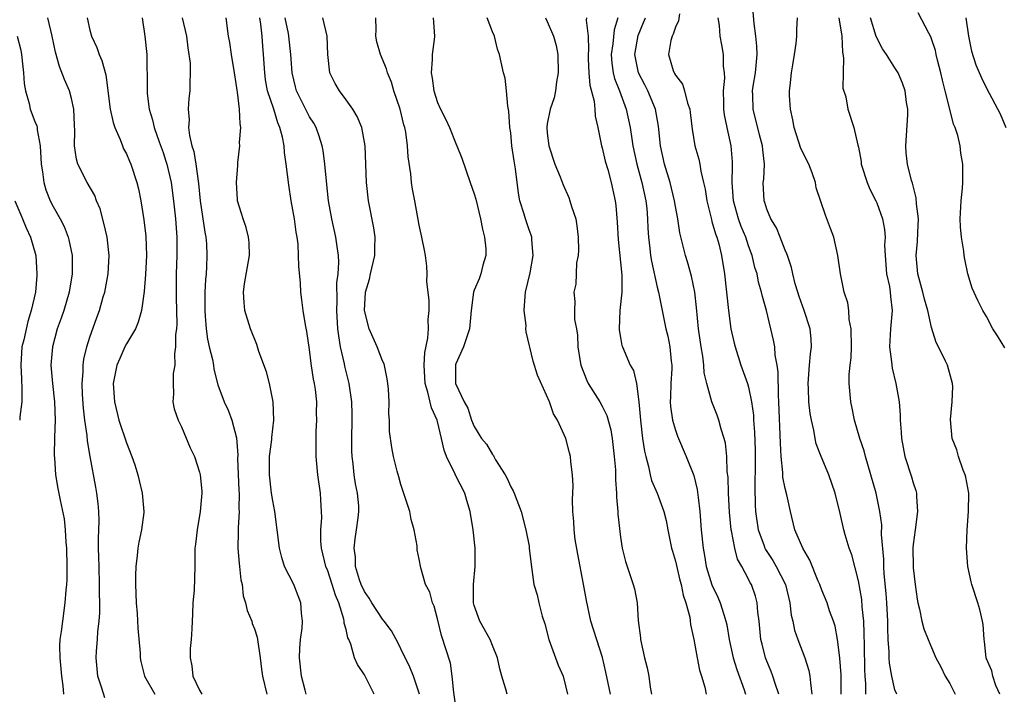
# Model space of a CAD drawing. Units: inches. Extents: x 2613000 to 2616000, y 1530000 to 1533000.
# Drawn here: x 2613445 to 2613553, y 1530681 to 1530755 of the extents above; entities that cross this region are included whole.
import ezdxf

# ---------------------------------------------------------------- set-up
doc = ezdxf.new("R2010")
doc.units = ezdxf.units.IN
doc.header["$MEASUREMENT"] = 0
doc.layers.add('LD26131530_2ft', color=83, linetype='Continuous')

msp = doc.modelspace()

# ---------------------------------------------------------------- linework, layer by layer
at = {"layer": 'LD26131530_2ft'}
for points, elevation in [([(2613537.82, 1530681), (2613537.81, 1530682.19), (2613537.74, 1530683), (2613537.71, 1530683.71), (2613537.66, 1530686.34), (2613537.65, 1530687.65), (2613537.6, 1530689), (2613537.43, 1530690.57), (2613537.37, 1530691.37), (2613537, 1530693.41), (2613536.27, 1530696.27), (2613536, 1530697), (2613535.55, 1530698.45), (2613535.4, 1530699), (2613535, 1530700.78), (2613534.47, 1530703), (2613533.77, 1530705), (2613532.92, 1530707), (2613532.39, 1530708.39), (2613532.26, 1530709), (2613532.12, 1530709.88), (2613531.86, 1530711), (2613531.73, 1530711.73), (2613531.59, 1530713), (2613531.54, 1530714.46), (2613531.5, 1530715), (2613531.65, 1530717), (2613531.77, 1530718.23), (2613531.89, 1530719), (2613531.85, 1530719.85), (2613531.74, 1530721), (2613531.07, 1530723), (2613530.52, 1530724.52), (2613530.38, 1530725), (2613530.1, 1530725.9), (2613529.82, 1530727), (2613529.7, 1530727.7), (2613529.24, 1530729), (2613529.19, 1530729.19), (2613529, 1530729.6), (2613528.46, 1530731), (2613528.04, 1530732.04), (2613527.44, 1530733), (2613527, 1530734.07), (2613526.79, 1530734.79), (2613526.71, 1530735), (2613526.61, 1530737), (2613526.65, 1530737.35), (2613526.73, 1530739), (2613526.55, 1530740.55), (2613526.53, 1530741), (2613526.2, 1530742.2), (2613525.49, 1530745), (2613525.47, 1530746.53), (2613525.44, 1530747), (2613525.51, 1530747.51), (2613525.75, 1530749), (2613525.93, 1530751), (2613525.91, 1530751.91), (2613525.8, 1530753), (2613525.61, 1530754.39), (2613525.4, 1530757)], 8060), ([(2613454.63, 1530680.63), (2613454.31, 1530681.69), (2613453.86, 1530683), (2613453.67, 1530685), (2613453.71, 1530685.71), (2613453.83, 1530687), (2613453.87, 1530687.87), (2613454.02, 1530689), (2613454.08, 1530689.92), (2613454.09, 1530691), (2613454.07, 1530692.07), (2613454.07, 1530693), (2613454, 1530695), (2613453.99, 1530695.99), (2613453.96, 1530697), (2613453.95, 1530698.05), (2613453.99, 1530699), (2613454, 1530699.99), (2613453.97, 1530701), (2613453.89, 1530701.89), (2613453.77, 1530703), (2613453.66, 1530703.66), (2613453.02, 1530707.02), (2613452.73, 1530708.73), (2613452.69, 1530709.31), (2613452.45, 1530711), (2613452.3, 1530712.3), (2613452.2, 1530713.8), (2613452.16, 1530715), (2613452.27, 1530716.27), (2613452.27, 1530717), (2613452.34, 1530717.66), (2613452.66, 1530719), (2613453, 1530720.07), (2613453.77, 1530722.23), (2613454.07, 1530723), (2613454.47, 1530724.47), (2613454.63, 1530725), (2613454.99, 1530727), (2613455.11, 1530729), (2613454.89, 1530731), (2613454.54, 1530732.54), (2613454.11, 1530734.11), (2613453.74, 1530735), (2613453.55, 1530735.55), (2613452.72, 1530737), (2613451.69, 1530739), (2613451.53, 1530739.53), (2613451.31, 1530741), (2613451.37, 1530742.63), (2613451.31, 1530743.31), (2613451.25, 1530745), (2613451, 1530746.17), (2613450.77, 1530747), (2613450.24, 1530748.24), (2613449.67, 1530749.67), (2613449.23, 1530751.23), (2613448.88, 1530753), (2613448.4, 1530755)], 8026), ([(2613452.7, 1530755), (2613453, 1530753.66), (2613453.18, 1530753), (2613453.75, 1530751.75), (2613454.03, 1530751), (2613454.32, 1530750.32), (2613454.76, 1530748.76), (2613455.23, 1530745), (2613455.54, 1530743.54), (2613455.72, 1530743), (2613456.3, 1530741.7), (2613456.56, 1530741), (2613456.69, 1530740.69), (2613457, 1530740.11), (2613457.33, 1530739.33), (2613457.48, 1530739), (2613458.15, 1530737), (2613458.3, 1530736.3), (2613458.56, 1530735), (2613458.9, 1530732.9), (2613459.12, 1530731.12), (2613459.18, 1530729), (2613459.08, 1530726.92), (2613458.94, 1530725.06), (2613458.65, 1530723), (2613458.29, 1530721.71), (2613457.98, 1530721), (2613457, 1530719.35), (2613456.82, 1530719), (2613456.26, 1530717.74), (2613455.95, 1530717), (2613455.56, 1530715), (2613455.68, 1530713), (2613456.17, 1530711), (2613457, 1530708.52), (2613457.6, 1530707), (2613457.9, 1530706.1), (2613458.24, 1530705), (2613458.38, 1530704.38), (2613458.72, 1530703), (2613458.9, 1530701), (2613458.89, 1530700.89), (2613458.66, 1530699), (2613458.34, 1530697.66), (2613458.25, 1530697), (2613458.18, 1530696.18), (2613458.03, 1530695), (2613458, 1530694), (2613458, 1530693), (2613458.07, 1530691), (2613458.16, 1530689.84), (2613458.23, 1530688.23), (2613458.49, 1530685.51), (2613458.5, 1530685), (2613458.58, 1530684.58), (2613458.98, 1530683), (2613460.11, 1530681)], 8028), ([(2613458.7, 1530755), (2613459.02, 1530753), (2613459.24, 1530751), (2613459.26, 1530747.26), (2613459.25, 1530747), (2613459.27, 1530746.73), (2613459.48, 1530745), (2613459.83, 1530743.83), (2613460.01, 1530743), (2613460.56, 1530741.44), (2613461, 1530740.27), (2613461.32, 1530739.32), (2613461.41, 1530739), (2613461.88, 1530737), (2613462.15, 1530735), (2613462.36, 1530733), (2613462.51, 1530731), (2613462.51, 1530729), (2613462.42, 1530727), (2613462.42, 1530726.42), (2613462.42, 1530724.42), (2613462.48, 1530723), (2613462.5, 1530721.5), (2613462.46, 1530721), (2613462.36, 1530720.36), (2613462.37, 1530719), (2613462.24, 1530718.24), (2613462.27, 1530717), (2613462.11, 1530716.11), (2613462.09, 1530715), (2613462.14, 1530713.86), (2613462.07, 1530713), (2613462.23, 1530712.23), (2613462.64, 1530711), (2613463, 1530710.26), (2613463.96, 1530707.96), (2613464.43, 1530707), (2613465, 1530705.3), (2613465.07, 1530705), (2613465.23, 1530703.23), (2613465.24, 1530703), (2613465.07, 1530701), (2613464.73, 1530699), (2613464.56, 1530697.44), (2613464.49, 1530697), (2613464.47, 1530696.47), (2613464.47, 1530695), (2613464.39, 1530692.39), (2613464.27, 1530691), (2613464.2, 1530689.8), (2613464.15, 1530688.15), (2613464.06, 1530687), (2613463.97, 1530686.03), (2613463.97, 1530685), (2613464.13, 1530684.13), (2613464.27, 1530683), (2613465, 1530681.45), (2613465.25, 1530681)], 8030), ([(2613463.07, 1530755), (2613463.57, 1530753), (2613463.72, 1530751.72), (2613463.95, 1530750.05), (2613463.98, 1530749), (2613463.91, 1530747.91), (2613463.92, 1530747), (2613463.81, 1530746.19), (2613463.73, 1530745), (2613463.84, 1530743.84), (2613463.79, 1530743), (2613463.88, 1530742.12), (2613464.16, 1530741), (2613464.37, 1530740.37), (2613464.59, 1530739), (2613464.89, 1530736.89), (2613465.07, 1530735), (2613465.55, 1530731.55), (2613465.66, 1530731), (2613465.73, 1530730.27), (2613465.8, 1530729), (2613465.75, 1530727.75), (2613465.7, 1530727), (2613465.63, 1530726.37), (2613465.55, 1530725), (2613465.55, 1530723), (2613465.62, 1530722.38), (2613465.71, 1530721), (2613465.85, 1530719.85), (2613466.04, 1530719), (2613466.39, 1530717.61), (2613466.5, 1530717), (2613466.56, 1530716.56), (2613467, 1530714.87), (2613467.68, 1530713), (2613468.1, 1530712.1), (2613468.53, 1530711), (2613469.04, 1530709.04), (2613469.17, 1530707.17), (2613469.15, 1530706.85), (2613469.29, 1530703.29), (2613469.31, 1530703), (2613469.29, 1530701.29), (2613469.32, 1530701), (2613469.2, 1530699.2), (2613469.22, 1530698.78), (2613469.19, 1530697), (2613469.32, 1530695.32), (2613469.37, 1530695), (2613469.51, 1530693.51), (2613469.64, 1530693), (2613469.76, 1530691.76), (2613470.02, 1530691), (2613470.18, 1530690.18), (2613470.69, 1530689), (2613470.75, 1530688.75), (2613471, 1530688.17), (2613471.27, 1530687.27), (2613471.32, 1530687), (2613471.63, 1530685), (2613471.76, 1530683.76), (2613471.86, 1530683), (2613472.35, 1530681)], 8032), ([(2613476.64, 1530681), (2613476.55, 1530681.45), (2613476.12, 1530683), (2613475.93, 1530685), (2613475.95, 1530686.05), (2613476.04, 1530687), (2613476.22, 1530688.22), (2613476.24, 1530689), (2613476.12, 1530689.88), (2613476.07, 1530691), (2613475.78, 1530691.78), (2613475.28, 1530693), (2613474.29, 1530695), (2613473.97, 1530695.97), (2613473.71, 1530697), (2613473.23, 1530701), (2613473, 1530702.15), (2613472.87, 1530703), (2613472.63, 1530705), (2613472.65, 1530707), (2613472.89, 1530708.89), (2613472.9, 1530709.1), (2613473.12, 1530711), (2613473.03, 1530713), (2613472.63, 1530715), (2613472.29, 1530716.29), (2613471.48, 1530718.52), (2613471.25, 1530719.25), (2613470.56, 1530721), (2613469.94, 1530723), (2613469.85, 1530723.85), (2613469.78, 1530725), (2613469.91, 1530725.91), (2613470.45, 1530729), (2613470.41, 1530730.41), (2613470.35, 1530731), (2613470.09, 1530732.08), (2613469.74, 1530733), (2613469.59, 1530733.59), (2613469.14, 1530735), (2613469.13, 1530735.13), (2613469.01, 1530737), (2613469.16, 1530738.84), (2613469.17, 1530739.17), (2613469.39, 1530741), (2613469.37, 1530741.37), (2613469.51, 1530743), (2613469.41, 1530743.41), (2613469.36, 1530745), (2613469.13, 1530746.87), (2613469.09, 1530747.09), (2613469, 1530747.83), (2613468.82, 1530749), (2613468.48, 1530751), (2613468.29, 1530752.29), (2613468.17, 1530753), (2613467.9, 1530755)], 8034), ([(2613484.07, 1530681), (2613483, 1530683.13), (2613482.25, 1530684.25), (2613481.93, 1530685), (2613481.52, 1530686.48), (2613481.29, 1530687), (2613481.18, 1530687.18), (2613481, 1530688.09), (2613480.8, 1530688.8), (2613480.81, 1530689), (2613480.77, 1530689.23), (2613480.2, 1530691), (2613479.83, 1530691.83), (2613479.5, 1530693), (2613479, 1530694.5), (2613478.8, 1530695), (2613478.31, 1530697), (2613478.25, 1530697.75), (2613478.25, 1530699), (2613478.34, 1530700.34), (2613478.33, 1530701), (2613478.26, 1530702.26), (2613478.2, 1530703), (2613477.91, 1530705), (2613477.73, 1530707), (2613477.73, 1530709), (2613477.75, 1530709.75), (2613477.81, 1530711), (2613477.78, 1530711.78), (2613477.79, 1530713), (2613477.65, 1530714.35), (2613477.56, 1530715), (2613477.46, 1530715.46), (2613477.2, 1530717.2), (2613477, 1530718.72), (2613476.7, 1530720.7), (2613476.57, 1530721.43), (2613476.33, 1530723), (2613476.16, 1530724.16), (2613476.06, 1530725), (2613476.02, 1530725.98), (2613475.83, 1530727.83), (2613475.82, 1530729), (2613475.75, 1530730.25), (2613475.66, 1530731), (2613475.56, 1530731.56), (2613475.37, 1530733), (2613475.02, 1530734.98), (2613474.73, 1530736.73), (2613474.47, 1530739), (2613474.28, 1530740.28), (2613474.22, 1530741), (2613474.05, 1530741.95), (2613473.78, 1530743), (2613473.53, 1530743.53), (2613473.09, 1530745), (2613472.43, 1530747), (2613472.21, 1530748.21), (2613472.11, 1530749), (2613471.98, 1530751), (2613471.9, 1530751.9), (2613471.82, 1530753), (2613471.68, 1530754.32), (2613471.58, 1530755)], 8036), ([(2613489.02, 1530681), (2613488.39, 1530683), (2613487.98, 1530683.98), (2613487, 1530685.97), (2613486.66, 1530686.66), (2613485.96, 1530687.96), (2613485.18, 1530689), (2613485, 1530689.21), (2613483.81, 1530691), (2613483.52, 1530691.52), (2613483, 1530692.26), (2613482.66, 1530693), (2613482.47, 1530693.53), (2613482.03, 1530695), (2613482.02, 1530696.02), (2613481.87, 1530697), (2613481.99, 1530698.01), (2613482.16, 1530699), (2613482.31, 1530700.31), (2613482.41, 1530701), (2613482.38, 1530701.62), (2613482.25, 1530703), (2613482.04, 1530704.04), (2613481.89, 1530705), (2613481.77, 1530706.23), (2613481.66, 1530707), (2613481.64, 1530707.64), (2613481.63, 1530709), (2613481.67, 1530711), (2613481.66, 1530711.66), (2613481.62, 1530713), (2613481.35, 1530715), (2613480.88, 1530716.88), (2613480.83, 1530717.17), (2613480.41, 1530719), (2613480.2, 1530720.2), (2613480.12, 1530721), (2613479.98, 1530723), (2613480.03, 1530724.03), (2613479.98, 1530726.02), (2613480.13, 1530727), (2613480.23, 1530728.23), (2613480.17, 1530729), (2613480.02, 1530729.98), (2613479.9, 1530731), (2613479.46, 1530733), (2613479.1, 1530735), (2613478.86, 1530737.14), (2613478.69, 1530739), (2613478.49, 1530740.49), (2613478.4, 1530741), (2613478.07, 1530742.07), (2613477.73, 1530743), (2613477.47, 1530743.47), (2613477, 1530744.18), (2613475.6, 1530747), (2613475.47, 1530747.47), (2613475.11, 1530749), (2613474.98, 1530751), (2613474.76, 1530753), (2613474.71, 1530753.29), (2613474.33, 1530755)], 8038), ([(2613493, 1530679.68), (2613492.79, 1530681.21), (2613492.61, 1530683), (2613492.4, 1530684.4), (2613491.45, 1530687.45), (2613491, 1530689.27), (2613490.63, 1530690.63), (2613490.44, 1530691), (2613490.16, 1530692.16), (2613489.7, 1530693), (2613489.16, 1530694.84), (2613489, 1530695.8), (2613488.79, 1530696.79), (2613488.77, 1530697.23), (2613488.44, 1530699), (2613488.11, 1530700.11), (2613487.96, 1530701), (2613487.48, 1530702.52), (2613487, 1530703.94), (2613486.78, 1530704.78), (2613486.58, 1530705.42), (2613486.19, 1530707), (2613486, 1530708), (2613485.76, 1530709.76), (2613485.76, 1530711), (2613485.68, 1530711.68), (2613485.71, 1530713), (2613485.63, 1530714.37), (2613485.57, 1530715), (2613485.51, 1530715.51), (2613485.15, 1530717.15), (2613485, 1530717.47), (2613484.42, 1530719), (2613483.53, 1530721), (2613483, 1530722.99), (2613483.13, 1530725), (2613483.57, 1530726.43), (2613483.69, 1530727), (2613484.16, 1530729), (2613484.16, 1530729.84), (2613484.18, 1530731), (2613484.02, 1530732.02), (2613483.46, 1530735), (2613483.22, 1530737), (2613483.15, 1530739), (2613483.1, 1530741), (2613482.74, 1530743), (2613482.22, 1530744.22), (2613481.76, 1530745), (2613481, 1530746.04), (2613480.27, 1530747), (2613479.81, 1530747.81), (2613479.24, 1530749), (2613479.02, 1530751), (2613478.95, 1530753), (2613478.45, 1530755)], 8040), ([(2613498.6, 1530681), (2613498.45, 1530681.55), (2613498.02, 1530683), (2613497.8, 1530683.8), (2613497.57, 1530685), (2613497, 1530686.35), (2613496.76, 1530687), (2613495.61, 1530689), (2613495, 1530690.71), (2613494.93, 1530691), (2613494.93, 1530693), (2613495.11, 1530695), (2613495.12, 1530697), (2613494.91, 1530699), (2613494.58, 1530701), (2613494.22, 1530702.22), (2613493.97, 1530703), (2613492.96, 1530704.96), (2613492.91, 1530705.09), (2613491.99, 1530707), (2613491.71, 1530707.71), (2613491.45, 1530709), (2613491, 1530710.84), (2613490.95, 1530711), (2613490.34, 1530712.34), (2613489.95, 1530714.05), (2613489.65, 1530715), (2613489.53, 1530717), (2613489.61, 1530718.39), (2613489.95, 1530719.95), (2613490.02, 1530721), (2613489.99, 1530722.01), (2613490.07, 1530723), (2613490.09, 1530724.09), (2613489.84, 1530726.16), (2613489.87, 1530727), (2613489.83, 1530727.83), (2613489.68, 1530729), (2613489.58, 1530729.58), (2613489.29, 1530731), (2613489, 1530732.34), (2613488.53, 1530735), (2613488.27, 1530736.27), (2613488.16, 1530737), (2613488.07, 1530737.93), (2613487.78, 1530739.78), (2613487.72, 1530741), (2613487.52, 1530742.48), (2613487.41, 1530743), (2613487.31, 1530743.31), (2613486.91, 1530745), (2613486.23, 1530747), (2613485.97, 1530747.97), (2613485.53, 1530749), (2613485.44, 1530749.44), (2613484.76, 1530751), (2613484.36, 1530752.36), (2613484.24, 1530753), (2613484.28, 1530753.72), (2613484.25, 1530755)], 8042), ([(2613490.52, 1530755), (2613490.66, 1530753), (2613490.64, 1530752.64), (2613490.43, 1530751), (2613490.43, 1530750.43), (2613490.3, 1530749), (2613490.4, 1530748.4), (2613490.58, 1530747), (2613491, 1530745.75), (2613491.34, 1530745), (2613491.89, 1530743.89), (2613492.31, 1530743), (2613493, 1530741.24), (2613493.11, 1530741), (2613493.64, 1530739.64), (2613494.57, 1530737), (2613495, 1530735.75), (2613495.17, 1530735.17), (2613495.7, 1530733), (2613495.9, 1530731.9), (2613496.15, 1530731), (2613496.28, 1530729.72), (2613496.28, 1530729), (2613495.96, 1530727.96), (2613495.75, 1530727), (2613495.54, 1530726.46), (2613495, 1530725.2), (2613494.94, 1530725), (2613494.69, 1530723), (2613494.51, 1530721), (2613494.23, 1530720.23), (2613493.84, 1530719), (2613493, 1530717.16), (2613492.96, 1530717.04), (2613492.98, 1530715), (2613493.92, 1530713), (2613494.3, 1530712.3), (2613494.72, 1530711), (2613495, 1530710.28), (2613495.82, 1530709), (2613496.36, 1530708.36), (2613497, 1530707.22), (2613497.11, 1530707.11), (2613497.16, 1530707), (2613497.35, 1530706.65), (2613498.41, 1530705), (2613498.61, 1530704.61), (2613499, 1530703.71), (2613499.27, 1530703.27), (2613499.38, 1530703), (2613500.14, 1530701), (2613500.66, 1530699), (2613501, 1530697.21), (2613501.03, 1530697), (2613501.22, 1530695.22), (2613501.54, 1530693), (2613501.88, 1530691.88), (2613502.06, 1530691), (2613502.44, 1530689.56), (2613502.72, 1530688.72), (2613503.17, 1530687), (2613503.88, 1530685), (2613504.19, 1530684.19), (2613504.73, 1530683), (2613505, 1530681.92), (2613505.22, 1530681)], 8044), ([(2613509.91, 1530681), (2613509.41, 1530683.41), (2613509.02, 1530685.02), (2613507.77, 1530689), (2613507.27, 1530691.27), (2613506.95, 1530693.05), (2613506.32, 1530696.32), (2613506.06, 1530697.94), (2613505.92, 1530699), (2613505.89, 1530699.89), (2613505.78, 1530701), (2613505.74, 1530702.26), (2613505.82, 1530703.82), (2613505.76, 1530705), (2613505.58, 1530706.42), (2613505.54, 1530707), (2613505.43, 1530707.43), (2613505.01, 1530709), (2613504.11, 1530711), (2613503.69, 1530711.69), (2613503.23, 1530713), (2613501.91, 1530715.91), (2613501.45, 1530717.45), (2613500.67, 1530720.67), (2613500.66, 1530721), (2613500.67, 1530721.33), (2613500.46, 1530723), (2613500.57, 1530724.57), (2613500.63, 1530725), (2613501.12, 1530727.12), (2613501.46, 1530729), (2613501.29, 1530730.71), (2613501.3, 1530731), (2613501.24, 1530731.24), (2613501, 1530731.82), (2613500.6, 1530733), (2613500.46, 1530733.54), (2613500, 1530735), (2613499.84, 1530735.84), (2613499.51, 1530738.49), (2613499.36, 1530739.36), (2613499.13, 1530741), (2613499, 1530742.41), (2613498.92, 1530743), (2613498.81, 1530744.81), (2613498.67, 1530745.33), (2613498.54, 1530747), (2613498.4, 1530748.4), (2613498.2, 1530749), (2613497.78, 1530751), (2613497.56, 1530751.56), (2613497.21, 1530753), (2613497, 1530753.46), (2613496.42, 1530755)], 8046), ([(2613502.8, 1530755), (2613503, 1530754.59), (2613503.69, 1530753), (2613503.96, 1530751.96), (2613504.16, 1530751), (2613504.2, 1530749), (2613504, 1530748), (2613503.89, 1530747), (2613503.74, 1530746.26), (2613503.3, 1530745), (2613503, 1530743.4), (2613502.95, 1530743), (2613503, 1530742.38), (2613503.17, 1530741), (2613503.82, 1530739), (2613504.39, 1530737.61), (2613504.73, 1530736.73), (2613505.35, 1530735.35), (2613505.47, 1530735), (2613505.65, 1530734.35), (2613506.11, 1530733), (2613506.24, 1530732.24), (2613506.39, 1530731), (2613506.41, 1530729.59), (2613506.37, 1530729), (2613506.19, 1530728.19), (2613506.17, 1530727), (2613506.12, 1530725.88), (2613505.91, 1530725), (2613505.99, 1530723.99), (2613505.96, 1530723), (2613505.98, 1530722.02), (2613506.18, 1530721), (2613506.3, 1530720.3), (2613506.35, 1530719), (2613506.58, 1530717.42), (2613506.66, 1530717), (2613507.32, 1530715.32), (2613507.47, 1530715), (2613508.74, 1530713), (2613509, 1530712.53), (2613509.51, 1530711.51), (2613509.93, 1530709.93), (2613510.09, 1530709), (2613510.32, 1530707), (2613510.45, 1530705.55), (2613510.47, 1530705), (2613510.46, 1530704.46), (2613510.58, 1530703), (2613510.56, 1530702.56), (2613510.7, 1530701), (2613510.7, 1530700.7), (2613511, 1530698.21), (2613511.19, 1530697), (2613511.54, 1530695.54), (2613511.71, 1530695), (2613512.4, 1530693), (2613512.53, 1530692.53), (2613512.81, 1530691), (2613512.93, 1530689.07), (2613513.19, 1530687.19), (2613513.2, 1530687), (2613513.64, 1530685), (2613513.91, 1530683.91), (2613514.09, 1530683), (2613514.23, 1530681.77), (2613514.37, 1530681)], 8048), ([(2613507.29, 1530755), (2613507.26, 1530754.74), (2613507.47, 1530753), (2613507.5, 1530751.5), (2613507.45, 1530751), (2613507.48, 1530750.52), (2613507.53, 1530749), (2613507.64, 1530747.64), (2613508.12, 1530745.88), (2613508.2, 1530745), (2613508.23, 1530744.23), (2613508.52, 1530743), (2613508.93, 1530741), (2613509, 1530740.77), (2613509.33, 1530739.33), (2613509.6, 1530738.4), (2613509.98, 1530737), (2613510.15, 1530736.15), (2613510.43, 1530735), (2613510.49, 1530734.49), (2613510.64, 1530732.64), (2613510.74, 1530730.74), (2613511.15, 1530726.85), (2613511.14, 1530725), (2613510.94, 1530723), (2613510.86, 1530721), (2613510.86, 1530720.86), (2613511, 1530720.03), (2613511.16, 1530719.16), (2613511.21, 1530719), (2613512.07, 1530717), (2613512.41, 1530716.41), (2613512.73, 1530715), (2613513, 1530713), (2613513.17, 1530711), (2613513.42, 1530709), (2613513.61, 1530707.61), (2613513.75, 1530707), (2613514.06, 1530705.94), (2613514.25, 1530705), (2613514.39, 1530704.39), (2613515, 1530703), (2613515.73, 1530701), (2613516, 1530700), (2613516.17, 1530699), (2613516.59, 1530697), (2613516.67, 1530696.67), (2613517, 1530695.56), (2613517.48, 1530693.48), (2613517.62, 1530693), (2613517.84, 1530691.84), (2613518.15, 1530691), (2613518.57, 1530689.43), (2613518.65, 1530688.65), (2613519, 1530686.99), (2613519.37, 1530685), (2613519.65, 1530683.65), (2613519.87, 1530683), (2613520.21, 1530681.79), (2613520.36, 1530681)], 8050), ([(2613510.72, 1530755), (2613510.32, 1530753.68), (2613510.17, 1530752.17), (2613509.99, 1530751), (2613510.05, 1530750.05), (2613510.2, 1530749), (2613510.35, 1530748.35), (2613510.89, 1530747), (2613511.62, 1530745), (2613512.05, 1530743), (2613512.22, 1530741.78), (2613512.35, 1530741), (2613512.78, 1530739), (2613513.34, 1530737), (2613513.77, 1530735), (2613513.87, 1530734.13), (2613513.96, 1530733), (2613513.99, 1530731.99), (2613514.06, 1530731), (2613514.22, 1530729.78), (2613514.29, 1530729), (2613514.37, 1530728.38), (2613515, 1530725.53), (2613515.14, 1530725), (2613515.95, 1530721), (2613516.17, 1530720.17), (2613516.4, 1530719), (2613516.55, 1530717.45), (2613516.62, 1530717), (2613516.61, 1530716.61), (2613516.51, 1530715), (2613516.47, 1530713.53), (2613516.44, 1530713), (2613516.48, 1530712.48), (2613516.7, 1530711), (2613517, 1530709.9), (2613517.23, 1530709.23), (2613518.18, 1530707), (2613519, 1530704.95), (2613519.39, 1530703.39), (2613519.48, 1530702.52), (2613519.67, 1530701), (2613519.82, 1530699), (2613520.04, 1530697), (2613520.19, 1530696.19), (2613520.38, 1530695), (2613520.97, 1530692.97), (2613521.63, 1530691.63), (2613521.9, 1530691), (2613522.28, 1530689.72), (2613522.53, 1530689), (2613522.61, 1530688.61), (2613522.88, 1530687), (2613523.32, 1530685), (2613523.71, 1530683.71), (2613524.5, 1530681.5), (2613524.66, 1530681)], 8052), ([(2613528.29, 1530681), (2613527.93, 1530682.07), (2613527.66, 1530683), (2613527.48, 1530683.48), (2613527, 1530684.61), (2613526.85, 1530685), (2613526.47, 1530686.47), (2613526.35, 1530687), (2613526.16, 1530689), (2613526.02, 1530689.98), (2613525.95, 1530691), (2613525.74, 1530691.74), (2613525.31, 1530693), (2613525.19, 1530693.19), (2613525, 1530693.6), (2613524.25, 1530695), (2613523.8, 1530695.8), (2613523.48, 1530697), (2613523.13, 1530698.87), (2613523.09, 1530699), (2613522.91, 1530700.91), (2613522.79, 1530703), (2613522.75, 1530704.75), (2613522.67, 1530705.33), (2613522.63, 1530707), (2613522.47, 1530708.47), (2613522.34, 1530709), (2613522.01, 1530709.99), (2613521.74, 1530711), (2613521.55, 1530711.55), (2613520.98, 1530713), (2613520.43, 1530715), (2613520.16, 1530716.16), (2613520.12, 1530717), (2613520, 1530718), (2613519.82, 1530719), (2613519.53, 1530721), (2613519.3, 1530723.3), (2613519.11, 1530725), (2613518.76, 1530726.76), (2613518.32, 1530728.32), (2613518.11, 1530729), (2613517.48, 1530731.48), (2613517.25, 1530733), (2613517, 1530734.38), (2613516.9, 1530735), (2613516.41, 1530737), (2613515.82, 1530739), (2613515.38, 1530741), (2613515.15, 1530743.15), (2613514.81, 1530745), (2613514, 1530747), (2613513.66, 1530747.66), (2613512.96, 1530749), (2613512.56, 1530751), (2613512.93, 1530753.07), (2613513.52, 1530754.48), (2613513.72, 1530755)], 8054), ([(2613517.44, 1530755.44), (2613517.33, 1530754.67), (2613517, 1530753.97), (2613516.77, 1530753.23), (2613516.64, 1530753), (2613516.51, 1530752.51), (2613516.24, 1530751), (2613516.77, 1530749.23), (2613516.85, 1530749), (2613516.91, 1530748.91), (2613517, 1530748.73), (2613517.76, 1530747.76), (2613518.01, 1530747), (2613518.32, 1530745.68), (2613518.58, 1530745), (2613518.63, 1530744.63), (2613518.83, 1530742.83), (2613519.12, 1530741), (2613519.55, 1530739.55), (2613519.66, 1530739), (2613519.77, 1530738.23), (2613520.08, 1530737), (2613520.25, 1530736.25), (2613520.42, 1530735), (2613520.93, 1530732.93), (2613521, 1530732.74), (2613521.37, 1530731.37), (2613521.52, 1530731), (2613521.73, 1530730.27), (2613522.04, 1530729), (2613522.36, 1530727), (2613522.79, 1530723), (2613523.07, 1530721), (2613523.41, 1530719.41), (2613523.52, 1530719), (2613524.17, 1530717), (2613524.89, 1530715), (2613525, 1530714.61), (2613525.32, 1530713), (2613525.52, 1530711.52), (2613525.54, 1530711), (2613525.66, 1530709.66), (2613525.71, 1530707.71), (2613525.73, 1530706.27), (2613525.67, 1530703.67), (2613525.73, 1530701.73), (2613525.77, 1530701), (2613526.04, 1530699), (2613526.66, 1530697.34), (2613526.78, 1530697), (2613526.85, 1530696.85), (2613527.65, 1530695.65), (2613528.03, 1530695), (2613529.03, 1530693), (2613529.52, 1530691), (2613529.67, 1530689.67), (2613529.84, 1530689), (2613530.03, 1530688.03), (2613530.38, 1530687), (2613531.14, 1530685), (2613531.59, 1530683.59), (2613531.71, 1530683), (2613531.75, 1530682.25), (2613531.93, 1530681)], 8056), ([(2613535.13, 1530681), (2613535.12, 1530683.12), (2613534.97, 1530684.97), (2613534.76, 1530686.76), (2613534.7, 1530687), (2613534.45, 1530688.45), (2613534.27, 1530689), (2613533.86, 1530690.14), (2613533.58, 1530691), (2613533, 1530692.41), (2613532.79, 1530693), (2613532.62, 1530693.38), (2613531.69, 1530695.69), (2613530.92, 1530697), (2613530.07, 1530699), (2613529.57, 1530701), (2613529.17, 1530702.83), (2613529, 1530703.52), (2613528.76, 1530704.76), (2613528.75, 1530705.25), (2613528.56, 1530707), (2613528.47, 1530708.47), (2613528.31, 1530713), (2613528.26, 1530713.74), (2613528.24, 1530716.24), (2613528.12, 1530717), (2613527.9, 1530718.1), (2613527.85, 1530719), (2613527.73, 1530719.73), (2613526.95, 1530723), (2613526.51, 1530724.51), (2613526.42, 1530725), (2613526.09, 1530726.09), (2613525.92, 1530727), (2613525.7, 1530727.7), (2613525.4, 1530729), (2613525, 1530730.05), (2613524.69, 1530731), (2613524.19, 1530732.19), (2613523.9, 1530733), (2613523.34, 1530735), (2613523.2, 1530737), (2613523.23, 1530738.77), (2613523.25, 1530739), (2613523.24, 1530739.24), (2613523.1, 1530741), (2613522.65, 1530743), (2613522.38, 1530744.39), (2613522.31, 1530745), (2613522.28, 1530745.72), (2613522.26, 1530747), (2613522.39, 1530748.39), (2613522.36, 1530749), (2613522.27, 1530749.73), (2613522.26, 1530751), (2613522.06, 1530752.06), (2613521.91, 1530753), (2613521.82, 1530754.18), (2613521.69, 1530755)], 8058), ([(2613541.22, 1530681), (2613541, 1530681.49), (2613540.64, 1530683), (2613540.41, 1530684.41), (2613540.38, 1530685), (2613540.37, 1530685.63), (2613540.27, 1530687), (2613540.22, 1530688.22), (2613540.22, 1530689), (2613540.11, 1530691), (2613540.04, 1530692.04), (2613539.83, 1530694.17), (2613539.78, 1530695), (2613539.77, 1530695.77), (2613539.53, 1530698.47), (2613539.55, 1530699.55), (2613539.36, 1530701), (2613538.96, 1530703), (2613537.78, 1530707), (2613537.64, 1530707.64), (2613537.17, 1530709), (2613536.57, 1530711), (2613536.31, 1530712.31), (2613536.16, 1530713), (2613535.99, 1530715), (2613536, 1530716), (2613536.09, 1530717), (2613536.2, 1530717.8), (2613536.24, 1530719), (2613536.22, 1530721), (2613536.01, 1530721.99), (2613535.94, 1530723), (2613535.84, 1530723.84), (2613535.44, 1530725), (2613535.03, 1530727), (2613534.76, 1530729), (2613534.3, 1530731), (2613533.97, 1530731.97), (2613533.4, 1530733.4), (2613532.4, 1530736.4), (2613532.32, 1530737), (2613531.96, 1530738.04), (2613531.57, 1530739), (2613530.72, 1530740.72), (2613529.97, 1530743), (2613529.85, 1530743.85), (2613529.58, 1530745), (2613529.48, 1530746.52), (2613529.48, 1530747), (2613529.56, 1530747.56), (2613529.69, 1530749), (2613529.85, 1530749.85), (2613530.01, 1530751), (2613530.2, 1530752.2), (2613530.27, 1530753), (2613530.28, 1530753.72), (2613530.35, 1530755)], 8062), ([(2613534.85, 1530755), (2613535.2, 1530753), (2613535.25, 1530751.25), (2613535.39, 1530750.61), (2613535.32, 1530749), (2613535.31, 1530747.31), (2613535.63, 1530746.37), (2613535.84, 1530745), (2613536.49, 1530743), (2613536.93, 1530741.07), (2613536.97, 1530740.97), (2613537, 1530740.84), (2613537.3, 1530739.3), (2613537.32, 1530739), (2613537.96, 1530737), (2613538.26, 1530736.26), (2613538.89, 1530735), (2613539, 1530734.75), (2613539.65, 1530733), (2613539.85, 1530731.85), (2613539.91, 1530731), (2613539.87, 1530730.13), (2613539.91, 1530729), (2613540.08, 1530727), (2613540.39, 1530725.61), (2613540.49, 1530725), (2613540.51, 1530724.51), (2613540.71, 1530723), (2613540.52, 1530721), (2613540.41, 1530719), (2613540.62, 1530717.38), (2613540.68, 1530716.68), (2613541.11, 1530715), (2613541.44, 1530713), (2613541.58, 1530711.58), (2613541.57, 1530711), (2613541.69, 1530709.69), (2613541.72, 1530709), (2613542.08, 1530707), (2613542.81, 1530704.81), (2613543, 1530704.12), (2613543.29, 1530703.29), (2613543.37, 1530703), (2613543.37, 1530702.63), (2613543.48, 1530701), (2613543.21, 1530699), (2613543, 1530697.38), (2613542.97, 1530697), (2613542.99, 1530695), (2613543, 1530694.82), (2613543.2, 1530693), (2613543.42, 1530691.42), (2613543.49, 1530691), (2613543.67, 1530690.33), (2613543.93, 1530689), (2613544.16, 1530688.16), (2613544.61, 1530687), (2613545, 1530686.12), (2613545.47, 1530685), (2613546.01, 1530684.01), (2613546.49, 1530683), (2613547, 1530682.17), (2613547.58, 1530681)], 8064), ([(2613552.45, 1530681), (2613552.04, 1530681.96), (2613551.71, 1530683), (2613551.57, 1530683.57), (2613551, 1530684.88), (2613550.96, 1530685), (2613550.79, 1530686.79), (2613550.75, 1530687), (2613550.64, 1530688.64), (2613550.58, 1530689), (2613550.29, 1530690.29), (2613550.07, 1530691), (2613549.39, 1530693), (2613549.31, 1530693.31), (2613548.96, 1530695), (2613548.81, 1530697), (2613548.88, 1530699), (2613549.04, 1530701), (2613549.06, 1530703), (2613548.76, 1530704.76), (2613548.69, 1530705), (2613548.47, 1530705.53), (2613547.96, 1530707), (2613547.75, 1530707.75), (2613547.25, 1530709), (2613547.06, 1530711.06), (2613547.26, 1530713), (2613547.31, 1530714.69), (2613547.29, 1530715), (2613546.74, 1530717), (2613546.53, 1530717.46), (2613545.77, 1530719), (2613545.5, 1530719.5), (2613545, 1530721.14), (2613544.58, 1530723), (2613544.22, 1530724.22), (2613544.05, 1530725), (2613543.5, 1530727), (2613543.33, 1530729), (2613543.47, 1530730.53), (2613543.51, 1530731.51), (2613543.56, 1530733), (2613543.35, 1530734.65), (2613543.32, 1530735.32), (2613542.9, 1530736.9), (2613542.8, 1530737.2), (2613542.36, 1530739), (2613542.23, 1530740.23), (2613542.18, 1530741), (2613542.39, 1530744.39), (2613542.39, 1530745), (2613542.26, 1530745.74), (2613542.13, 1530747), (2613541.84, 1530747.84), (2613541.34, 1530749), (2613541.21, 1530749.22), (2613541, 1530749.53), (2613540.07, 1530751), (2613539.62, 1530751.62), (2613538.95, 1530752.95), (2613538.31, 1530755)], 8066), ([(2613553, 1530718.89), (2613552.21, 1530720.21), (2613551.7, 1530721), (2613551, 1530722.32), (2613550.6, 1530723), (2613550.07, 1530724.07), (2613549.43, 1530725.43), (2613548.97, 1530727), (2613548.62, 1530728.62), (2613548.56, 1530729), (2613548.53, 1530729.47), (2613548.28, 1530731), (2613548.15, 1530732.15), (2613548.14, 1530733), (2613548.23, 1530735), (2613548.37, 1530736.37), (2613548.42, 1530737), (2613548.41, 1530737.59), (2613548.42, 1530739), (2613548.2, 1530740.2), (2613548.11, 1530741), (2613547.87, 1530742.13), (2613547.57, 1530743), (2613547.38, 1530743.38), (2613547, 1530745), (2613546.5, 1530747), (2613546.18, 1530748.18), (2613546, 1530749), (2613545.64, 1530750.36), (2613545.49, 1530751), (2613545.42, 1530751.42), (2613545, 1530752.71), (2613544.92, 1530752.92), (2613544.69, 1530753.31), (2613543.55, 1530755.55)], 8068), ([(2613548.74, 1530755), (2613549.04, 1530753), (2613549.36, 1530751.36), (2613549.85, 1530749.85), (2613550.45, 1530748.45), (2613551, 1530747.3), (2613552.51, 1530744.51), (2613553.12, 1530743)], 8070), ([(2613445.07, 1530753), (2613445.45, 1530751.45), (2613445.53, 1530751), (2613445.66, 1530749.66), (2613445.76, 1530749), (2613445.81, 1530747.81), (2613445.96, 1530747), (2613446.36, 1530745.64), (2613446.49, 1530745), (2613447, 1530743.66), (2613447.2, 1530743.2), (2613447.24, 1530743), (2613447.25, 1530742.75), (2613447.57, 1530741), (2613447.68, 1530739), (2613447.84, 1530738.16), (2613447.95, 1530737), (2613448.18, 1530736.18), (2613448.67, 1530735), (2613449, 1530734.35), (2613449.77, 1530733), (2613450.19, 1530732.19), (2613450.63, 1530731), (2613450.71, 1530730.71), (2613451.06, 1530729), (2613451.07, 1530727), (2613450.72, 1530725), (2613450.14, 1530723), (2613449.86, 1530722.14), (2613449.44, 1530721), (2613448.9, 1530719), (2613448.75, 1530717), (2613448.91, 1530715), (2613449.13, 1530713), (2613449.2, 1530711), (2613449.13, 1530709.13), (2613449.11, 1530707.11), (2613449.14, 1530706.86), (2613449.26, 1530705), (2613449.51, 1530703.51), (2613449.75, 1530702.25), (2613450.18, 1530700.18), (2613450.29, 1530699), (2613450.36, 1530697.64), (2613450.43, 1530697), (2613450.49, 1530695), (2613450.48, 1530693.52), (2613450.45, 1530693), (2613450.38, 1530692.38), (2613450.27, 1530691), (2613449.99, 1530689), (2613449.86, 1530687.86), (2613449.73, 1530687), (2613449.69, 1530686.31), (2613449.7, 1530685), (2613449.9, 1530683), (2613450.06, 1530681.94), (2613450.11, 1530681)], 8024), ([(2613444.81, 1530735), (2613445.44, 1530733.44), (2613445.64, 1530733), (2613446.03, 1530732.03), (2613446.52, 1530731), (2613447.08, 1530729), (2613447.22, 1530727), (2613447.19, 1530726.81), (2613447.04, 1530725), (2613446.6, 1530723), (2613446.21, 1530721.79), (2613445.78, 1530719.78), (2613445.58, 1530719), (2613445.45, 1530717), (2613445.51, 1530715.51), (2613445.58, 1530714.42), (2613445.56, 1530713), (2613445.34, 1530711.34), (2613445.33, 1530711)], 8022)]:
    msp.add_lwpolyline(points, dxfattribs=dict(at, elevation=elevation))

doc.saveas('drawing.dxf')
